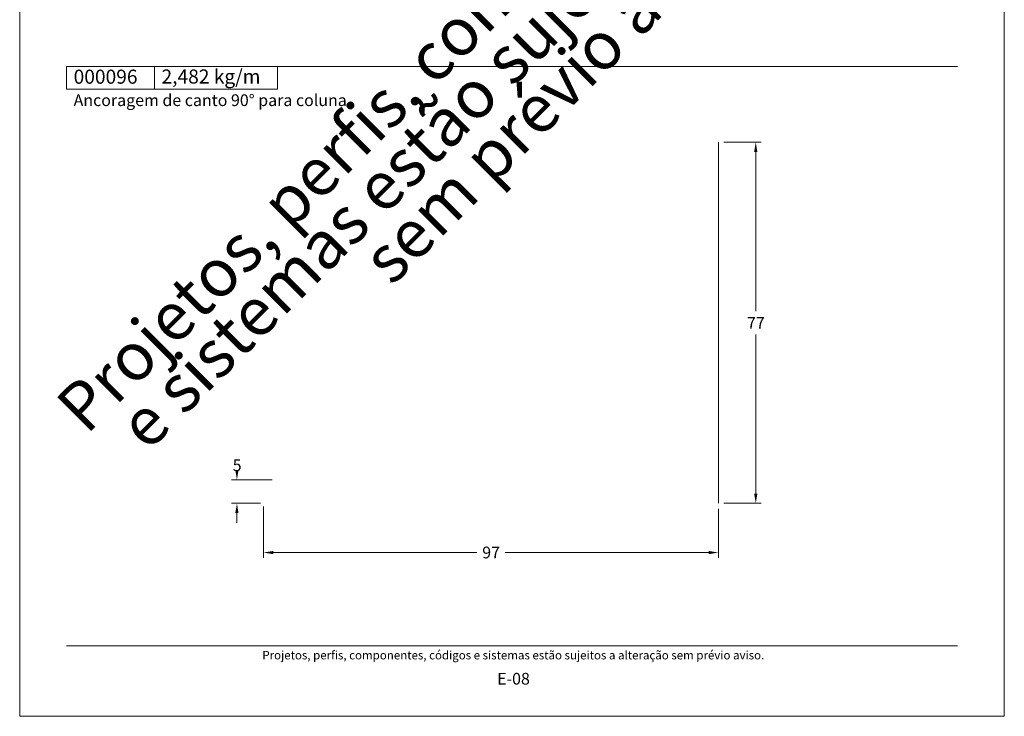
# Model space of a CAD drawing. Units: millimetres. Extents: x -378 to 2688, y -312 to 349.
# Drawn here: x 1324 to 1534, y 0 to 148 of the extents above; entities that cross this region are included whole.
import ezdxf
from ezdxf.enums import TextEntityAlignment as Align

# ---------------------------------------------------------------- set-up
doc = ezdxf.new("R2010")
doc.units = ezdxf.units.MM
doc.header["$MEASUREMENT"] = 0
doc.layers.get('DEFPOINTS').update_dxf_attribs({"lineweight": 0})
doc.layers.add('A4', color=7, linetype='Continuous', lineweight=0, plot=False)
doc.layers.add('MARGEM-1', color=7, linetype='Continuous', lineweight=0, plot=False)
for name, color, linetype, lineweight in [('COTAS', 7, 'Continuous', 0), ('LABEL', 7, 'Continuous', 0), ('MARGEM', 7, 'Continuous', 0)]:
    doc.layers.add(name, color=color, linetype=linetype, lineweight=lineweight)
doc.styles.add('4', font='txt', dxfattribs={"height": 2.5})
doc.styles.get("Standard").update_dxf_attribs({"font": 'txt.shx'})
doc.styles.add('Style-Arial', font='txt')
doc.dimstyles.new('Cota-Hydro', dxfattribs={"dimtxt": 2.3, "dimasz": 2.07, "dimexe": 1.15, "dimexo": 1.15, "dimgap": 1.15, "dimtad": 0, "dimtih": 1, "dimtoh": 1, "dimdec": 1, "dimzin": 11, "dimdsep": 46, "dimtxsty": 'Style-Arial', "dimcen": 0.09, "dimclrd": 7, "dimclre": 7, "dimadec": 1, "dimazin": 3, "dimtfac": 1, "dimtdec": 1, "dimtofl": 0, "dimtmove": 0, "dimatfit": 0, "dimfxl": 1, "dimfrac": 2, "dimtzin": 11, "dimlwd": 0, "dimlwe": 0, "dimarcsym": 0})

# ---------------------------------------------------------------- blocks, each defined once
blk = doc.blocks.new('*D100')
at = {"layer": 'COTAS', "color": 7, "linetype": 'Continuous', "lineweight": 0}
for p, q in [((1376.43, 44.75), (1376.43, 33.76)), ((1473.43, 44.25), (1473.43, 33.76)), ((1421.92, 34.91), (1378.5, 34.91)), ((1427.95, 34.91), (1471.36, 34.91))]:
    blk.add_line(p, q, dxfattribs=at)
blk.add_solid([(1378.5, 34.56), (1376.43, 34.91), (1378.5, 35.25)], dxfattribs=at)
at = {"layer": 'COTAS', "color": 7, "linetype": 'Continuous', "lineweight": 0, "extrusion": (0, 0, -1)}
blk.add_solid([(-1471.36, 35.25), (-1473.43, 34.91), (-1471.36, 34.56)], dxfattribs=at)
at = {"layer": 'DEFPOINTS'}
for p in [(1376.43, 45.9), (1473.43, 45.4), (1376.43, 34.91), (1424.93, 34.91)]:
    blk.add_point(p, dxfattribs=at)
at = {"layer": 'COTAS', "color": 7, "linetype": 'Continuous', "lineweight": 0}
blk.add_text('97', height=2.5, dxfattribs=at).set_placement((1423.07, 34.92), align=Align.MIDDLE_LEFT)
blk = doc.blocks.new('*D101')
at = {"layer": 'COTAS', "color": 7, "linetype": 'Continuous', "lineweight": 0}
for p, q in [((1474.58, 122.4), (1482.56, 122.4)), ((1481.41, 86.4), (1481.41, 120.33)), ((1481.41, 81.4), (1481.41, 47.47)), ((1474.58, 45.4), (1482.56, 45.4))]:
    blk.add_line(p, q, dxfattribs=at)
at = {"layer": 'COTAS', "color": 7, "linetype": 'Continuous', "lineweight": 0, "extrusion": (0, 0, -1)}
blk.add_solid([(-1481.06, 120.33), (-1481.41, 122.4), (-1481.75, 120.33)], dxfattribs=at)
at = {"layer": 'COTAS', "color": 7, "linetype": 'Continuous', "lineweight": 0}
blk.add_solid([(1481.75, 47.47), (1481.41, 45.4), (1481.06, 47.47)], dxfattribs=at)
at = {"layer": 'DEFPOINTS'}
for p in [(1473.43, 122.4), (1481.41, 83.9), (1473.43, 45.4), (1481.41, 45.4)]:
    blk.add_point(p, dxfattribs=at)
at = {"layer": 'COTAS', "color": 7, "linetype": 'Continuous', "lineweight": 0}
blk.add_text('77', height=2.5, dxfattribs=at).set_placement((1479.54, 83.86), align=Align.MIDDLE_LEFT)
blk = doc.blocks.new('*D102')
at = {"layer": 'COTAS', "color": 7, "linetype": 'Continuous', "lineweight": 0}
for p, q in [((1378.28, 50.4), (1369.6, 50.4)), ((1375.78, 45.4), (1369.6, 45.4)), ((1370.75, 41.26), (1370.75, 43.33))]:
    blk.add_line(p, q, dxfattribs=at)
blk.add_solid([(1371.09, 52.47), (1370.75, 50.4), (1370.4, 52.47)], dxfattribs=at)
at = {"layer": 'COTAS', "color": 7, "linetype": 'Continuous', "lineweight": 0, "extrusion": (0, 0, -1)}
blk.add_solid([(-1370.4, 43.33), (-1370.75, 45.4), (-1371.09, 43.33)], dxfattribs=at)
at = {"layer": 'DEFPOINTS'}
for p in [(1370.75, 53.55), (1379.43, 50.4), (1370.75, 45.4), (1376.93, 45.4)]:
    blk.add_point(p, dxfattribs=at)
at = {"layer": 'COTAS', "color": 7, "linetype": 'Continuous', "lineweight": 0}
blk.add_text('5', height=2.5, dxfattribs=at).set_placement((1369.85, 53.51), align=Align.MIDDLE_LEFT)

msp = doc.modelspace()

# ---------------------------------------------------------------- linework, layer by layer
at = {"layer": 'A4', "color": 7, "flags": 128}
msp.add_lwpolyline([(1324.42, 0), (1534.42, 0), (1534.42, 297), (1324.42, 297)], close=True, dxfattribs=at)
at = {"layer": 'COTAS', "color": 7, "linetype": 'Continuous', "lineweight": 0}
msp.add_line((1473.43, 45.4), (1473.43, 122.4), dxfattribs=at)
at = {"layer": 'LABEL', "flags": 128}
for points in [[(1334.42, 133.69), (1334.42, 138.5), (1353.17, 138.5), (1353.17, 133.69)], [(1353.17, 133.69), (1353.17, 138.5), (1379.42, 138.5), (1379.42, 133.69)]]:
    msp.add_lwpolyline(points, close=True, dxfattribs=at)
at = {"layer": 'LABEL', "color": 254, "true_color": 0xd9dadb}
msp.add_3dface([(1334.42, 133.69), (1334.42, 138.5), (1353.17, 138.5), (1353.17, 133.69)], dxfattribs=at)
at = {"layer": 'MARGEM', "color": 253}
msp.add_line((1334.42, 138.5), (1524.42, 138.5), dxfattribs=at)
at = {"layer": 'MARGEM-1', "color": 251}
msp.add_line((1334.42, 15), (1524.42, 15), dxfattribs=at)

# ---------------------------------------------------------------- texts
at = {"layer": 'LABEL', "attachment_point": 1}
for s, insert, char_height in [('\\fArial|b1|i0|c00|p39;000096', (1335.92, 137.85), 3), ('\\fArial|b1|i0|c00|p39;2,482 kg/m', (1354.67, 137.89), 3), ('\\fArial|b0|i0|c00|p39;Ancoragem de canto 90° para coluna', (1335.92, 132.59), 2.5)]:
    msp.add_mtext(s, dxfattribs=dict(at, insert=insert, char_height=char_height))
at = {"layer": 'MARGEM-1', "color": 251, "style": '4'}
for s, height, p in [(' Projetos, perfis, componentes, códigos e sistemas estão sujeitos a alteração sem prévio aviso.', 1.8, (1429.42, 13.03)), ('E-08', 2.5, (1429.74, 8.01))]:
    msp.add_text(s, height=height, dxfattribs=at).set_placement(p, align=Align.MIDDLE_CENTER)
at = {"layer": 'MARGEM-1', "color": 251, "insert": (1432.49, 142.3), "char_height": 10.206, "width": 255.8335, "attachment_point": 5, "rotation": 45, "line_spacing_factor": 0.695238, "style": '4'}
msp.add_mtext(' Projetos, perfis, componentes, códigos e sistemas estão sujeitos a alteração sem prévio aviso.', dxfattribs=at)

# ---------------------------------------------------------------- dimensions: what is measured, and where the dimension line sits
at = {"layer": 'COTAS', "color": 7, "linetype": 'Continuous', "lineweight": 0}
for base, p1, p2, angle, picture, middle in [((1481.41, 45.4), (1473.43, 122.4), (1473.43, 45.4), 270, '*D101', (1481.41, 83.9)), ((1376.43, 34.91), (1473.43, 45.4), (1376.43, 45.9), 180, '*D100', (1424.93, 34.91))]:
    dim = msp.add_linear_dim(base=base, p1=p1, p2=p2, angle=angle, text='\\fArial|b0|i0|c00|p39;<>', dimstyle='Cota-Hydro', override={"dimtxt": 2.5}, dxfattribs=at)
    dim.commit()
    dim.dimension.update_dxf_attribs({"geometry": picture, "text_midpoint": middle})
dim = msp.add_linear_dim(base=(1370.75, 45.4), p1=(1379.43, 50.4), p2=(1376.93, 45.4), angle=270, text='\\fArial|b0|i0|c00|p39;5', dimstyle='Cota-Hydro', override={"dimtxt": 2.5}, dxfattribs=at)
dim.commit()
dim.dimension.update_dxf_attribs({"geometry": '*D102', "text_midpoint": (1370.75, 53.55), "dimtype": 160})

doc.saveas('drawing.dxf')
